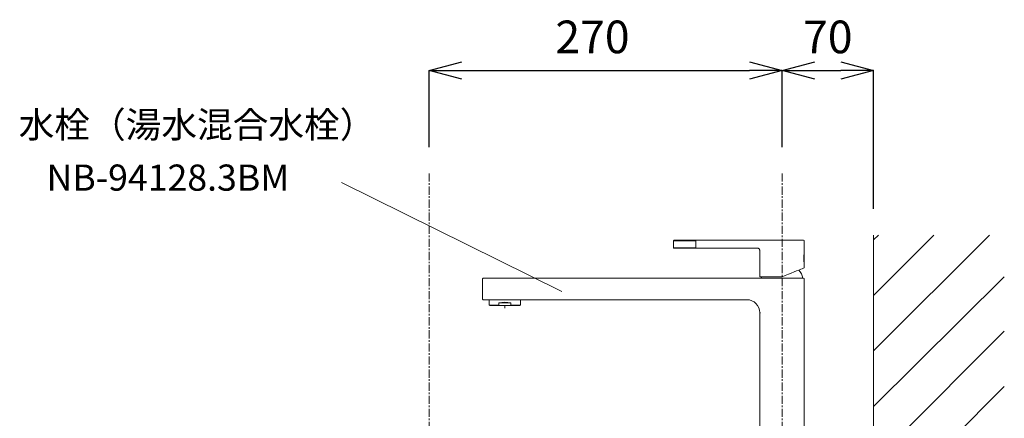
# Model space of a CAD drawing. Units: millimetres. Extents: x 55 to 4255, y 88 to 3058.
# Drawn here: x 2743 to 3496, y 1615 to 1920 of the extents above; entities that cross this region are included whole.
import ezdxf
from ezdxf.enums import TextEntityAlignment as Align

# ---------------------------------------------------------------- set-up
doc = ezdxf.new("R2010")
doc.units = ezdxf.units.MM
doc.linetypes.add('CENTER1', pattern=[10, 6.25, -1.25, 1.25, -1.25])
doc.layers.get('0').update_dxf_attribs({"lineweight": 5})
for name, color, linetype, lineweight in [('中心線', 1, 'CENTER1', 0), ('太線', 4, 'Continuous', 15), ('寸法', 3, 'Continuous', 5), ('文字', 4, 'Continuous', 15), ('水栓', 2, 'Continuous', 15), ('細線', 7, 'Continuous', 9)]:
    doc.layers.add(name, color=color, linetype=linetype, lineweight=lineweight)
doc.styles.add('japanese', font='romans.shx', dxfattribs={"bigfont": 'bigfont.shx'})
doc.dimstyles.new('KIHON', dxfattribs={"dimscale": 10, "dimtxt": 2.5, "dimasz": 2.5, "dimexe": 0, "dimexo": 2, "dimgap": 1, "dimtad": 1, "dimdec": 0, "dimdsep": 46, "dimtxsty": 'japanese', "dimblk": 'OPEN30', "dimcen": 2.5, "dimadec": 0, "dimazin": 0, "dimtfac": 1, "dimtdec": 0, "dimtmove": 0, "dimatfit": 0, "dimfxl": 1, "dimarcsym": 0})

# ---------------------------------------------------------------- blocks, each defined once
blk = doc.blocks.new('_Open30')
at = {"color": 0, "linetype": 'ByBlock', "lineweight": -2}
for p, q in [((-1, 0.268), (0, 0)), ((0, 0), (-1, -0.268)), ((0, 0), (-1, 0))]:
    blk.add_line(p, q, dxfattribs=at)
blk = doc.blocks.new('*D82')
at = {"layer": 'Defpoints', "color": 0}
for p in [(3325.87, 1881.4), (3055.87, 1802.71), (3325.87, 1802.71)]:
    blk.add_point(p, dxfattribs=at)
at = {"layer": '寸法', "color": 0, "lineweight": -2}
for p, q in [((3055.87, 1822.71), (3055.87, 1881.4)), ((3080.87, 1881.4), (3300.87, 1881.4)), ((3325.87, 1822.71), (3325.87, 1881.4))]:
    blk.add_line(p, q, dxfattribs=at)
at = {"layer": '寸法', "color": 0, "lineweight": -2, "xscale": 25, "yscale": 25, "zscale": 25, "rotation": 180}
blk.add_blockref('_Open30', (3055.87, 1881.4), dxfattribs=at)
at = {"layer": '寸法', "color": 0, "lineweight": -2, "xscale": 25, "yscale": 25, "zscale": 25}
blk.add_blockref('_Open30', (3325.87, 1881.4), dxfattribs=at)
at = {"layer": '寸法', "color": 0, "insert": (3180.87, 1903.9), "char_height": 25, "attachment_point": 5, "style": 'japanese'}
blk.add_mtext('270', dxfattribs=at)
blk = doc.blocks.new('*D69')
at = {"layer": 'Defpoints', "color": 0}
for p in [(3395.87, 1881.4), (3325.87, 1802.71), (3395.87, 1755.6)]:
    blk.add_point(p, dxfattribs=at)
at = {"layer": '寸法', "color": 0, "lineweight": -2}
for p, q in [((3325.87, 1822.71), (3325.87, 1881.4)), ((3350.87, 1881.4), (3370.87, 1881.4)), ((3395.87, 1775.6), (3395.87, 1881.4))]:
    blk.add_line(p, q, dxfattribs=at)
at = {"layer": '寸法', "color": 0, "lineweight": -2, "xscale": 25, "yscale": 25, "zscale": 25, "rotation": 180}
blk.add_blockref('_Open30', (3325.87, 1881.4), dxfattribs=at)
at = {"layer": '寸法', "color": 0, "lineweight": -2, "xscale": 25, "yscale": 25, "zscale": 25}
blk.add_blockref('_Open30', (3395.87, 1881.4), dxfattribs=at)
at = {"layer": '寸法', "color": 0, "insert": (3360.87, 1903.9), "char_height": 25, "attachment_point": 5, "style": 'japanese'}
blk.add_mtext('70', dxfattribs=at)

msp = doc.modelspace()

# ---------------------------------------------------------------- linework, layer by layer
at = {"layer": '中心線'}
for p, q in [((3055.87, 1802.71), (3055.87, 651.6)), ((3325.87, 1802.71), (3325.87, 1451.6))]:
    msp.add_line(p, q, dxfattribs=at)
at = {"layer": '太線'}
msp.add_line((3395.87, 751.6), (3395.87, 1755.6), dxfattribs=at)
at = {"layer": '文字'}
msp.add_line((3157.44, 1712.46), (2988.93, 1795.72), dxfattribs=at)
at = {"layer": '水栓', "ltscale": 2}
for p, q in [((3242.87, 1745.9), (3242.87, 1751.1)), ((3242.87, 1751.1), (3259.87, 1751.1)), ((3342.37, 1751.6), (3243.37, 1751.6)), ((3259.87, 1751.6), (3259.87, 1745.6)), ((3342.87, 1751.1), (3342.87, 1742.09)), ((3259.87, 1745.9), (3242.87, 1745.9)), ((3243.17, 1745.6), (3306.87, 1745.6)), ((3308.87, 1743.6), (3308.87, 1723.6)), ((3342.67, 1740.94), (3342.67, 1735.25)), ((3342.87, 1734.14), (3342.87, 1730.47)), ((3096.87, 1706.6), (3096.87, 1722.1)), ((3342.37, 1722.6), (3097.37, 1722.6)), ((3308.87, 1723.6), (3325.83, 1723.6)), ((3325.91, 1723.62), (3325.87, 1723.61)), ((3342.87, 1722.1), (3342.87, 1457.6)), ((3097.37, 1706.1), (3298.87, 1706.1)), ((3101.92, 1701.93), (3101.92, 1706.1)), ((3118.54, 1703.64), (3109.2, 1703.64)), ((3109.2, 1703.64), (3109.2, 1701.93)), ((3118.54, 1703.64), (3118.54, 1701.93)), ((3125.82, 1706.1), (3125.82, 1701.93)), ((3102.42, 1701.64), (3101.92, 1701.93)), ((3109.2, 1701.93), (3101.92, 1701.93)), ((3102.42, 1701.64), (3125.32, 1701.64)), ((3110.69, 1701.64), (3109.2, 1701.93)), ((3113.87, 1701.64), (3113.87, 1699.72)), ((3118.54, 1701.93), (3117.05, 1701.64)), ((3125.82, 1701.93), (3118.54, 1701.93)), ((3125.82, 1701.93), (3125.32, 1701.64)), ((3308.87, 1696.1), (3308.87, 1457.6)), ((3309.37, 1696.1), (3308.87, 1696.1))]:
    msp.add_line(p, q, dxfattribs=at)
at = {"layer": '水栓', "ltscale": 2, "flags": 128}
for points in [[(3325.91, 1723.62), (3328.33, 1724.59), (3330.69, 1725.55), (3332.96, 1726.47), (3335.09, 1727.32), (3337.02, 1728.11), (3338.73, 1728.8), (3340.18, 1729.38), (3341.34, 1729.85), (3342.19, 1730.19), (3342.7, 1730.4), (3342.87, 1730.47)], [(3310, 1722.6), (3310.12, 1723.1), (3310.25, 1723.6)]]:
    msp.add_lwpolyline(points, dxfattribs=at)
at = {"layer": '水栓', "ltscale": 2}
for centre, radius, start, end in [((3243.37, 1751.1), 0.5, 90, 180), ((3342.37, 1751.1), 0.5, 0, 90), ((3243.17, 1745.9), 0.3, 180, 270), ((3327.07, 1719.5), 15, 11.91879, 38.44472), ((3097.37, 1722.1), 0.5, 90, 180), ((3325.83, 1723.83), 0.23, 270, 281.20853), ((3342.37, 1722.1), 0.5, 0, 90), ((3097.37, 1706.6), 0.5, 180, 270), ((3298.87, 1696.1), 10, 0, 90)]:
    msp.add_arc(centre, radius, start, end, dxfattribs=at)
at = {"layer": '水栓', "ltscale": 2, "extrusion": (0, 0, -1)}
msp.add_ellipse((3113.87, 1697.29), major_axis=(-11.95, 0), ratio=0.57735, start_param=1.169364, end_param=1.972229, dxfattribs=at)
at = {"layer": '水栓', "ltscale": 2}
for points, knots in [([(3308.87, 1743.6), (3308.84, 1743.86), (3308.78, 1744.39), (3308.32, 1745.05), (3307.66, 1745.51), (3307.13, 1745.57), (3306.87, 1745.6)], [0, 0, 0, 0, 0.250005, 0.499999, 0.750001, 1, 1, 1, 1]), ([(3342.87, 1742.09), (3342.86, 1742.06), (3342.85, 1742), (3342.75, 1741.45), (3342.62, 1740.6), (3342.52, 1739.6), (3342.51, 1737.9), (3342.51, 1737.6)], [0, 0, 0, 0, 0.196472, 0.406859, 0.620852, 0.837204, 1, 1, 1, 1]), ([(3342.51, 1737.6), (3342.52, 1737.21), (3342.53, 1736.44), (3342.65, 1735.39), (3342.77, 1734.61), (3342.86, 1734.15), (3342.86, 1734.15), (3342.86, 1734.14)], [0, 0, 0, 0, 0.211726, 0.423343, 0.637797, 0.854201, 1, 1, 1, 1])]:
    msp.add_open_spline(points, degree=3, knots=knots, dxfattribs=at)
at = {"layer": '細線'}
for p, q in [((3395.87, 1666.98), (3484.5, 1755.6)), ((3395.87, 1709.4), (3442.07, 1755.6)), ((3395.87, 1751.83), (3399.64, 1755.6)), ((3395.87, 1624.54), (3495.87, 1723.58)), ((3395.87, 1582.13), (3495.87, 1682.13)), ((3395.87, 1539.7), (3495.87, 1639.7))]:
    msp.add_line(p, q, dxfattribs=at)

# ---------------------------------------------------------------- texts
at = {"layer": '文字', "style": 'japanese'}
msp.add_text('水栓（湯水混合水栓）', height=20, dxfattribs=at).set_placement((2742, 1830))
msp.add_text('NB-94128.3BM', height=20, dxfattribs=at).set_placement((2856.14, 1796.92), align=Align.MIDDLE)

# ---------------------------------------------------------------- dimensions: what is measured, and where the dimension line sits
at = {"layer": '寸法'}
for base, p1, p2, picture, middle in [((3325.87, 1881.4), (3055.87, 1802.71), (3325.87, 1802.71), '*D82', (3180.87, 1881.4)), ((3395.87, 1881.4), (3325.87, 1802.71), (3395.87, 1755.6), '*D69', (3360.87, 1881.4))]:
    dim = msp.add_linear_dim(base=base, p1=p1, p2=p2, dimstyle='KIHON', dxfattribs=at)
    dim.commit()
    dim.dimension.update_dxf_attribs({"geometry": picture, "text_midpoint": middle, "dimtype": 160})

doc.saveas('drawing.dxf')
